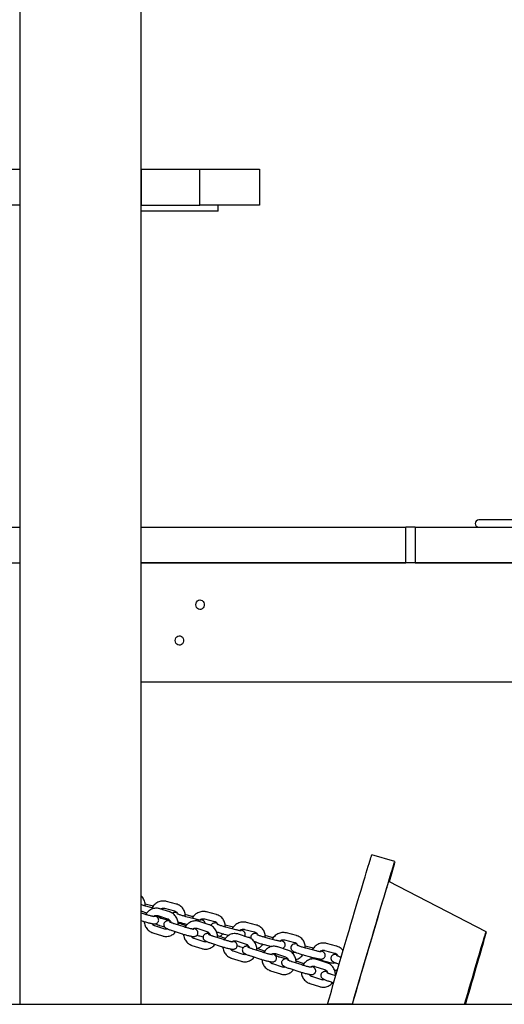
# Model space of a CAD drawing. Units: millimetres. Extents: x 0 to 1485, y 0 to 1050.
# Drawn here: x 913 to 954, y 748 to 831 of the extents above; entities that cross this region are included whole.
import ezdxf

# ---------------------------------------------------------------- set-up
doc = ezdxf.new("R2010")
doc.units = ezdxf.units.MM
doc.header["$LTSCALE"] = 50
doc.layers.add('SCHWARZ', color=7, linetype='Continuous')

msp = doc.modelspace()

# ---------------------------------------------------------------- linework, layer by layer
at = {"color": 7, "linetype": 'Continuous', "lineweight": 25}
for p, q in [((913.324, 908.462), (913.324, 818.462)), ((923.484, 818.462), (923.484, 908.462)), ((911.904, 818.462), (913.324, 818.462)), ((913.324, 818.462), (913.324, 748.462)), ((923.484, 748.462), (923.484, 818.462)), ((923.484, 818.462), (923.484, 815.462)), ((923.484, 818.462), (928.404, 818.462)), ((928.404, 815.462), (928.404, 818.462)), ((928.404, 818.462), (933.404, 818.462)), ((933.404, 818.462), (933.404, 815.462)), ((913.324, 815.462), (911.904, 815.462)), ((923.484, 815.462), (928.404, 815.462)), ((929.756, 814.962), (923.484, 814.962)), ((933.404, 815.462), (928.404, 815.462)), ((929.937, 814.962), (929.756, 814.962)), ((929.937, 814.962), (929.937, 815.462)), ((891.141, 788.462), (913.324, 788.462)), ((923.484, 788.462), (945.666, 788.462)), ((945.666, 785.462), (945.666, 788.462)), ((946.463, 788.462), (945.666, 788.462)), ((946.463, 788.462), (946.463, 785.462)), ((946.463, 788.462), (968.979, 788.462)), ((981.275, 789.062), (951.775, 789.062)), ((891.141, 785.462), (913.324, 785.462)), ((923.484, 785.462), (945.666, 785.462)), ((991.946, 785.462), (923.484, 785.462)), ((946.463, 785.462), (968.979, 785.462)), ((991.946, 775.462), (923.484, 775.462)), ((944.74, 760.423), (942.821, 760.985)), ((952.395, 754.536), (944.237, 758.749)), ((926.446, 756.868), (925.607, 757.088)), ((923.972, 756.115), (923.484, 756.273)), ((923.815, 756.007), (923.484, 756.114)), ((924.385, 756.716), (923.829, 756.862)), ((924.61, 756.501), (923.897, 756.689)), ((925.891, 756.2), (925.069, 756.466)), ((925.455, 756.508), (926.293, 756.288)), ((929.799, 755.986), (928.96, 756.207)), ((923.484, 755.484), (923.631, 755.436)), ((924.884, 755.895), (925.706, 755.629)), ((925.924, 755.462), (925.189, 755.655)), ((927.738, 755.835), (927.182, 755.981)), ((928.088, 755.587), (927.25, 755.807)), ((929.18, 755.138), (928.358, 755.403)), ((928.808, 755.627), (929.646, 755.406)), ((933.152, 755.105), (932.313, 755.325)), ((924.465, 754.462), (925.288, 754.196)), ((925.472, 754.767), (924.65, 755.033)), ((925.036, 755.075), (925.446, 754.967)), ((926.098, 754.639), (926.92, 754.374)), ((927.105, 754.945), (926.282, 755.21)), ((927.262, 755.052), (926.725, 755.226)), ((927.097, 755.227), (927.356, 755.159)), ((928.174, 754.832), (928.996, 754.567)), ((931.091, 754.953), (930.535, 755.099)), ((931.441, 754.705), (930.603, 754.926)), ((932.161, 754.745), (932.999, 754.525)), ((936.505, 754.223), (935.666, 754.444)), ((928.762, 753.704), (927.939, 753.97)), ((928.389, 754.193), (928.687, 754.115)), ((930.394, 753.882), (929.572, 754.148)), ((930.551, 753.99), (930.015, 754.163)), ((930.45, 754.345), (930.834, 754.245)), ((931.463, 753.77), (932.285, 753.504)), ((932.47, 754.075), (931.647, 754.341)), ((934.444, 754.071), (933.887, 754.218)), ((934.794, 753.824), (933.956, 754.044)), ((935.514, 753.864), (936.352, 753.643)), ((927.755, 753.399), (928.577, 753.133)), ((929.387, 753.577), (930.21, 753.311)), ((932.051, 752.642), (931.229, 752.908)), ((931.742, 753.312), (932.06, 753.228)), ((933.684, 752.819), (932.861, 753.085)), ((933.84, 752.927), (933.304, 753.1)), ((933.803, 753.464), (934.425, 753.3)), ((934.359, 753.318), (934.362, 753.284)), ((935.759, 753.012), (934.937, 753.278)), ((937.797, 753.19), (937.24, 753.336)), ((938.147, 752.942), (937.309, 753.163)), ((938.867, 752.982), (939.705, 752.762)), ((939.858, 753.342), (939.019, 753.562)), ((931.044, 752.337), (931.867, 752.071)), ((932.677, 752.514), (933.499, 752.249)), ((934.752, 752.707), (935.575, 752.441)), ((935.095, 752.43), (935.803, 752.244)), ((936.973, 751.757), (936.151, 752.023)), ((937.13, 751.865), (936.594, 752.038)), ((937.156, 752.582), (937.995, 752.362)), ((939.048, 751.95), (938.226, 752.216)), ((939.439, 751.909), (938.601, 752.129)), ((934.334, 751.274), (935.156, 751.008)), ((935.34, 751.579), (934.518, 751.845)), ((935.966, 751.452), (936.788, 751.186)), ((938.042, 751.645), (938.864, 751.379)), ((938.63, 750.517), (937.807, 750.782)), ((939.255, 750.389), (939.631, 750.268)), ((939.799, 750.844), (939.44, 750.96)), ((937.623, 750.211), (938.445, 749.946)), ((913.324, 748.462), (923.484, 748.462)), ((941.187, 748.462), (939.104, 748.462)), ((941.187, 748.462), (950.582, 748.462)), ((941.187, 748.462), (941.195, 748.462)), ((950.582, 748.462), (950.652, 748.462))]:
    msp.add_line(p, q, dxfattribs=at)
at = {"color": 7, "linetype": 'Continuous', "lineweight": 25, "flags": 128}
for points in [[(928.086, 781.962), (928.101, 782.08), (928.146, 782.187), (928.216, 782.274), (928.306, 782.334), (928.406, 782.361), (928.509, 782.352), (928.605, 782.308), (928.686, 782.234), (928.744, 782.135), (928.775, 782.021), (928.775, 781.902), (928.744, 781.788), (928.686, 781.69), (928.605, 781.615), (928.509, 781.572), (928.406, 781.563), (928.306, 781.589), (928.216, 781.649), (928.146, 781.736), (928.101, 781.844), (928.086, 781.962)], [(926.354, 778.962), (926.369, 779.08), (926.414, 779.187), (926.484, 779.274), (926.573, 779.334), (926.674, 779.361), (926.777, 779.352), (926.873, 779.308), (926.954, 779.234), (927.012, 779.135), (927.043, 779.021), (927.043, 778.902), (927.012, 778.788), (926.954, 778.69), (926.873, 778.615), (926.777, 778.572), (926.674, 778.563), (926.573, 778.589), (926.484, 778.649), (926.414, 778.736), (926.369, 778.844), (926.354, 778.962)], [(939.104, 748.462), (939.265, 749.012), (939.428, 749.571), (939.593, 750.137), (939.759, 750.707), (939.926, 751.279), (940.094, 751.852), (940.262, 752.423), (940.428, 752.991), (940.593, 753.552), (940.756, 754.106), (940.916, 754.651), (941.073, 755.183), (941.227, 755.703), (941.376, 756.206), (941.52, 756.693), (941.659, 757.161), (941.792, 757.608), (941.918, 758.033), (942.038, 758.434), (942.15, 758.81), (942.255, 759.16), (942.352, 759.482), (942.441, 759.775), (942.521, 760.039), (942.592, 760.271), (942.653, 760.472), (942.706, 760.641), (942.749, 760.776), (942.782, 760.878), (942.805, 760.946), (942.818, 760.981), (942.821, 760.985)], [(941.187, 748.462), (941.35, 749.021), (941.515, 749.586), (941.682, 750.155), (941.849, 750.728), (942.016, 751.3), (942.184, 751.871), (942.35, 752.438), (942.515, 752.999), (942.678, 753.552), (942.838, 754.096), (942.995, 754.628), (943.148, 755.147), (943.297, 755.65), (943.441, 756.136), (943.579, 756.604), (943.712, 757.05), (943.839, 757.475), (943.958, 757.876), (944.071, 758.251), (944.175, 758.601), (944.272, 758.922), (944.361, 759.215), (944.44, 759.478), (944.511, 759.71), (944.573, 759.911), (944.625, 760.079), (944.668, 760.215), (944.701, 760.317), (944.724, 760.385), (944.737, 760.419), (944.741, 760.419), (944.734, 760.385), (944.717, 760.317), (944.69, 760.215), (944.654, 760.079), (944.608, 759.911), (944.552, 759.71), (944.487, 759.478), (944.413, 759.215), (944.33, 758.922), (944.275, 758.729)], [(941.195, 748.462), (941.345, 748.976), (941.497, 749.498), (941.651, 750.025), (941.806, 750.555), (941.961, 751.087), (942.117, 751.618), (942.272, 752.145), (942.425, 752.667), (942.576, 753.181), (942.725, 753.686), (942.87, 754.178), (943.012, 754.658), (943.149, 755.121), (943.281, 755.566), (943.407, 755.993), (943.528, 756.398), (943.642, 756.78), (943.748, 757.137), (943.848, 757.469), (943.939, 757.773), (944.022, 758.049), (944.097, 758.295), (944.163, 758.51), (944.219, 758.693), (944.267, 758.845), (944.304, 758.963), (944.332, 759.048), (944.35, 759.099), (944.358, 759.116), (944.356, 759.099), (944.344, 759.048), (944.322, 758.963), (944.29, 758.845), (944.261, 758.737)], [(950.582, 748.462), (950.716, 748.92), (950.849, 749.374), (950.981, 749.823), (951.111, 750.263), (951.238, 750.693), (951.361, 751.109), (951.479, 751.511), (951.593, 751.895), (951.702, 752.26), (951.804, 752.603), (951.899, 752.923), (951.988, 753.219), (952.068, 753.487), (952.141, 753.727), (952.205, 753.938), (952.26, 754.119), (952.306, 754.268), (952.343, 754.385), (952.37, 754.469), (952.387, 754.519), (952.395, 754.536), (952.392, 754.519), (952.38, 754.469), (952.358, 754.385), (952.326, 754.268), (952.285, 754.119), (952.235, 753.938), (952.175, 753.727), (952.107, 753.487), (952.031, 753.219), (951.946, 752.923), (951.854, 752.603), (951.756, 752.26), (951.65, 751.895), (951.539, 751.511), (951.423, 751.109), (951.302, 750.693), (951.177, 750.263), (951.049, 749.823), (950.918, 749.374), (950.786, 748.92), (950.652, 748.462)], [(936.567, 753.498), (936.5, 753.509), (936.392, 753.518), (936.311, 753.513), (936.249, 753.498), (936.182, 753.466), (936.118, 753.412), (936.067, 753.337), (936.04, 753.247), (936.041, 753.156), (936.062, 753.082), (936.096, 753.023), (936.134, 752.978), (936.175, 752.943), (936.222, 752.912), (936.295, 752.873), (936.396, 752.828), (936.511, 752.784), (936.648, 752.735), (936.795, 752.687), (936.948, 752.64), (937.101, 752.597), (937.156, 752.582), (937.156, 752.582)]]:
    msp.add_lwpolyline(points, dxfattribs=at)
at = {"color": 7, "linetype": 'Continuous', "lineweight": 25}
msp.add_arc((951.775, 788.762), 0.3, 90, 270, dxfattribs=at)
for points, knots in [([(923.831, 756.707), (923.833, 756.727), (923.842, 756.807), (923.825, 756.949), (923.781, 757.124), (923.705, 757.287), (923.607, 757.43), (923.523, 757.507), (923.484, 757.544)], [0, 0, 0, 0, 0.06421, 0.255536, 0.446506, 0.637016, 0.827018, 1, 1, 1, 1]), ([(925.607, 757.088), (925.571, 757.097), (925.478, 757.118), (925.321, 757.126), (925.143, 757.105), (924.97, 757.054), (924.808, 756.973), (924.66, 756.866), (924.534, 756.734), (924.454, 756.626), (924.424, 756.561), (924.42, 756.551)], [0, 0, 0, 0, 0.079688, 0.207119, 0.334741, 0.462635, 0.590844, 0.719369, 0.848183, 0.97723, 1, 1, 1, 1]), ([(923.897, 756.689), (923.873, 756.695), (923.803, 756.714), (923.683, 756.748), (923.566, 756.784), (923.503, 756.805), (923.484, 756.811)], [0, 0, 0, 0, 0.175921, 0.511338, 0.847769, 1, 1, 1, 1]), ([(925.069, 756.466), (925.033, 756.476), (924.941, 756.502), (924.786, 756.518), (924.609, 756.507), (924.437, 756.463), (924.276, 756.39), (924.128, 756.289), (924.002, 756.163), (923.921, 756.059), (923.891, 755.995), (923.886, 755.985)], [0, 0, 0, 0, 0.0801818, 0.2083748, 0.3364671, 0.4643992, 0.5922772, 0.7202449, 0.8484251, 0.9769031, 1, 1, 1, 1]), ([(924.504, 756.683), (924.483, 756.689), (924.442, 756.701), (924.403, 756.711), (924.385, 756.716)], [0, 0, 0, 0, 0.530389, 1, 1, 1, 1]), ([(925.118, 756.45), (925.137, 756.462), (925.188, 756.495), (925.284, 756.52), (925.379, 756.524), (925.435, 756.512), (925.455, 756.508)], [0, 0, 0, 0, 0.1823121, 0.4970594, 0.8153109, 1, 1, 1, 1]), ([(925.325, 756.383), (925.323, 756.384), (925.297, 756.401), (925.246, 756.426), (925.183, 756.454), (925.149, 756.468)], [0, 0, 0, 0, 0.0391248, 0.489683, 1, 1, 1, 1]), ([(926.599, 755.108), (926.602, 755.127), (926.612, 755.207), (926.599, 755.349), (926.56, 755.528), (926.488, 755.697), (926.39, 755.851), (926.268, 755.986), (926.125, 756.096), (925.995, 756.164), (925.915, 756.192), (925.891, 756.2)], [0, 0, 0, 0, 0.0411206, 0.1702461, 0.2995351, 0.4288719, 0.5581539, 0.6872747, 0.8161352, 0.9446607, 1, 1, 1, 1]), ([(926.508, 756.142), (926.485, 756.146), (926.42, 756.157), (926.345, 756.163), (926.266, 756.162), (926.191, 756.144), (926.138, 756.124), (926.113, 756.102), (926.109, 756.098)], [0, 0, 0, 0, 0.167629, 0.47579, 0.692037, 0.827036, 0.965484, 1, 1, 1, 1]), ([(926.293, 756.288), (926.307, 756.283), (926.357, 756.269), (926.435, 756.225), (926.511, 756.145), (926.556, 756.076), (926.565, 756.032), (926.566, 756.028)], [0, 0, 0, 0, 0.112271, 0.394444, 0.679304, 0.963683, 1, 1, 1, 1]), ([(927.184, 755.825), (927.186, 755.845), (927.195, 755.926), (927.178, 756.067), (927.134, 756.242), (927.058, 756.405), (926.956, 756.552), (926.829, 756.677), (926.682, 756.778), (926.551, 756.838), (926.47, 756.861), (926.446, 756.868)], [0, 0, 0, 0, 0.043509, 0.173154, 0.302558, 0.43165, 0.560397, 0.688817, 0.816974, 0.944973, 1, 1, 1, 1]), ([(927.25, 755.807), (927.226, 755.814), (927.156, 755.832), (927.035, 755.867), (926.895, 755.91), (926.763, 755.954), (926.647, 755.995), (926.558, 756.03), (926.501, 756.055), (926.472, 756.07), (926.472, 756.07), (926.472, 756.07)], [0, 0, 0, 0, 0.0717, 0.208407, 0.345527, 0.482233, 0.617585, 0.750117, 0.860659, 0.952713, 1, 1, 1, 1]), ([(928.96, 756.207), (928.924, 756.215), (928.831, 756.236), (928.674, 756.244), (928.496, 756.224), (928.323, 756.172), (928.161, 756.092), (928.013, 755.984), (927.887, 755.852), (927.807, 755.745), (927.777, 755.68), (927.773, 755.67)], [0, 0, 0, 0, 0.079688, 0.207119, 0.334741, 0.462635, 0.590844, 0.719369, 0.848183, 0.97723, 1, 1, 1, 1]), ([(923.631, 755.436), (923.657, 755.428), (923.732, 755.404), (923.862, 755.365), (924.016, 755.322), (924.164, 755.284), (924.302, 755.252), (924.427, 755.228), (924.54, 755.211), (924.622, 755.205), (924.705, 755.213), (924.774, 755.233), (924.844, 755.272), (924.906, 755.333), (924.952, 755.417), (924.97, 755.511), (924.959, 755.598), (924.93, 755.669), (924.892, 755.724), (924.85, 755.766), (924.805, 755.799), (924.745, 755.835), (924.69, 755.863), (924.64, 755.883), (924.631, 755.887)], [0, 0, 0, 0, 0.033129, 0.09643, 0.159722, 0.223156, 0.28706, 0.352069, 0.419768, 0.49686, 0.534408, 0.565897, 0.599329, 0.635315, 0.672963, 0.714333, 0.749174, 0.78021, 0.809203, 0.838047, 0.870085, 0.912006, 0.984073, 1, 1, 1, 1]), ([(923.757, 755.397), (923.757, 755.369), (923.76, 755.28), (923.798, 755.134), (923.868, 754.964), (923.966, 754.81), (924.089, 754.676), (924.232, 754.566), (924.361, 754.498), (924.441, 754.47), (924.465, 754.462)], [0, 0, 0, 0, 0.066582, 0.212024, 0.357519, 0.502953, 0.648205, 0.793164, 0.937747, 1, 1, 1, 1]), ([(924.62, 755.808), (924.621, 755.808), (924.623, 755.808), (924.603, 755.809), (924.56, 755.814), (924.488, 755.827), (924.389, 755.848), (924.268, 755.877), (924.133, 755.912), (923.991, 755.952), (923.884, 755.985), (923.827, 756.003), (923.815, 756.007)], [0, 0, 0, 0, 0.022251, 0.097926, 0.191864, 0.303588, 0.427466, 0.558127, 0.692177, 0.827793, 0.963944, 1, 1, 1, 1]), ([(924.515, 755.823), (924.544, 755.844), (924.604, 755.886), (924.709, 755.914), (924.805, 755.916), (924.862, 755.901), (924.884, 755.895)], [0, 0, 0, 0, 0.2669532, 0.5442557, 0.8269199, 1, 1, 1, 1]), ([(924.685, 755.862), (924.724, 755.853), (924.812, 755.832), (924.932, 755.807), (925.048, 755.788), (925.133, 755.778), (925.198, 755.783), (925.223, 755.785)], [0, 0, 0, 0, 0.172676, 0.385764, 0.60562, 0.845792, 1, 1, 1, 1]), ([(925.189, 755.655), (925.175, 755.66), (925.125, 755.674), (925.047, 755.717), (924.998, 755.773), (924.974, 755.801)], [0, 0, 0, 0, 0.165612, 0.5818465, 1, 1, 1, 1]), ([(925.941, 755.431), (925.939, 755.431), (925.893, 755.44), (925.818, 755.45), (925.734, 755.457), (925.652, 755.449), (925.582, 755.429), (925.513, 755.39), (925.45, 755.329), (925.404, 755.245), (925.387, 755.151), (925.398, 755.064), (925.426, 754.993), (925.464, 754.938), (925.506, 754.896), (925.551, 754.862), (925.611, 754.827), (925.691, 754.788), (925.805, 754.741), (925.932, 754.695), (926.035, 754.66), (926.09, 754.642), (926.098, 754.639)], [0, 0, 0, 0, 0.004027, 0.084786, 0.17675, 0.221542, 0.259106, 0.298987, 0.341915, 0.386825, 0.436176, 0.477739, 0.514762, 0.549348, 0.583756, 0.621975, 0.671983, 0.757952, 0.834503, 0.914968, 0.987138, 1, 1, 1, 1]), ([(925.706, 755.629), (925.72, 755.624), (925.769, 755.607), (925.846, 755.558), (925.924, 755.471), (925.972, 755.387), (925.984, 755.332), (925.987, 755.316)], [0, 0, 0, 0, 0.106231, 0.372126, 0.63457, 0.892233, 1, 1, 1, 1]), ([(926.282, 755.21), (926.259, 755.218), (926.192, 755.24), (926.091, 755.275), (925.994, 755.312), (925.928, 755.34), (925.89, 755.359), (925.886, 755.362), (925.884, 755.363)], [0, 0, 0, 0, 0.1141609, 0.3302527, 0.5431474, 0.7258089, 0.8830813, 1, 1, 1, 1]), ([(926.588, 755.38), (926.588, 755.38), (926.633, 755.364), (926.735, 755.331), (926.888, 755.285), (927.01, 755.25), (927.079, 755.232), (927.097, 755.227)], [0, 0, 0, 0, 0.002696, 0.301199, 0.596682, 0.891348, 1, 1, 1, 1]), ([(926.725, 755.226), (926.7, 755.234), (926.659, 755.247), (926.616, 755.26), (926.6, 755.265)], [0, 0, 0, 0, 0.6263866, 1, 1, 1, 1]), ([(926.903, 755.168), (926.918, 755.182), (926.946, 755.21), (926.968, 755.243), (926.978, 755.26)], [0, 0, 0, 0, 0.511513, 1, 1, 1, 1]), ([(928.358, 755.403), (928.322, 755.413), (928.23, 755.44), (928.075, 755.456), (927.899, 755.444), (927.727, 755.401), (927.565, 755.327), (927.417, 755.227), (927.292, 755.1), (927.21, 754.996), (927.18, 754.932), (927.175, 754.922)], [0, 0, 0, 0, 0.080182, 0.208375, 0.336467, 0.464399, 0.592277, 0.720245, 0.848425, 0.976903, 1, 1, 1, 1]), ([(927.857, 755.802), (927.836, 755.808), (927.795, 755.819), (927.756, 755.83), (927.738, 755.835)], [0, 0, 0, 0, 0.530389, 1, 1, 1, 1]), ([(928.512, 755.499), (928.512, 755.499), (928.512, 755.499), (928.487, 755.501), (928.437, 755.508), (928.358, 755.523), (928.253, 755.546), (928.158, 755.569), (928.101, 755.584), (928.088, 755.587)], [0, 0, 0, 0, 0.062496, 0.189561, 0.346369, 0.529499, 0.729568, 0.938755, 1, 1, 1, 1]), ([(928.402, 755.515), (928.411, 755.525), (928.447, 755.563), (928.528, 755.606), (928.636, 755.639), (928.732, 755.643), (928.788, 755.631), (928.808, 755.627)], [0, 0, 0, 0, 0.087097, 0.339931, 0.594007, 0.850912, 1, 1, 1, 1]), ([(928.853, 755.243), (928.853, 755.249), (928.854, 755.281), (928.834, 755.335), (928.8, 755.396), (928.758, 755.442), (928.715, 755.478), (928.664, 755.511), (928.599, 755.545), (928.536, 755.572), (928.502, 755.587)], [0, 0, 0, 0, 0.025052, 0.138501, 0.242754, 0.343363, 0.45024, 0.579926, 0.776901, 1, 1, 1, 1]), ([(929.861, 755.261), (929.838, 755.265), (929.773, 755.276), (929.698, 755.282), (929.619, 755.28), (929.543, 755.264), (929.473, 755.231), (929.409, 755.177), (929.364, 755.117), (929.353, 755.074), (929.349, 755.061)], [0, 0, 0, 0, 0.124917, 0.354557, 0.515704, 0.616304, 0.719476, 0.830631, 0.94812, 1, 1, 1, 1]), ([(929.646, 755.406), (929.66, 755.402), (929.71, 755.387), (929.788, 755.343), (929.864, 755.263), (929.909, 755.194), (929.918, 755.151), (929.919, 755.146)], [0, 0, 0, 0, 0.112271, 0.394444, 0.679304, 0.963683, 1, 1, 1, 1]), ([(930.537, 754.944), (930.539, 754.964), (930.548, 755.044), (930.531, 755.186), (930.487, 755.361), (930.411, 755.524), (930.309, 755.67), (930.182, 755.796), (930.035, 755.896), (929.904, 755.956), (929.823, 755.979), (929.799, 755.986)], [0, 0, 0, 0, 0.043509, 0.173154, 0.302558, 0.43165, 0.560397, 0.688817, 0.816974, 0.944973, 1, 1, 1, 1]), ([(932.313, 755.325), (932.277, 755.334), (932.184, 755.355), (932.027, 755.363), (931.849, 755.342), (931.676, 755.291), (931.514, 755.21), (931.366, 755.103), (931.24, 754.97), (931.16, 754.863), (931.13, 754.798), (931.126, 754.788)], [0, 0, 0, 0, 0.0796877, 0.2071185, 0.3347405, 0.462635, 0.5908436, 0.7193693, 0.8481828, 0.9772301, 1, 1, 1, 1]), ([(924.65, 755.033), (924.636, 755.038), (924.588, 755.055), (924.512, 755.105), (924.446, 755.17), (924.422, 755.218), (924.416, 755.231)], [0, 0, 0, 0, 0.146239, 0.512277, 0.873564, 1, 1, 1, 1]), ([(924.727, 755.221), (924.752, 755.203), (924.824, 755.151), (924.931, 755.106), (925.012, 755.082), (925.036, 755.075)], [0, 0, 0, 0, 0.265739, 0.779243, 1, 1, 1, 1]), ([(925.288, 754.196), (925.323, 754.186), (925.416, 754.159), (925.57, 754.143), (925.747, 754.155), (925.919, 754.199), (926.081, 754.272), (926.227, 754.374), (926.329, 754.467), (926.374, 754.532), (926.384, 754.547)], [0, 0, 0, 0, 0.09028, 0.234618, 0.378843, 0.522887, 0.66687, 0.810954, 0.955278, 1, 1, 1, 1]), ([(925.726, 754.775), (925.7, 754.766), (925.639, 754.745), (925.551, 754.746), (925.494, 754.761), (925.472, 754.767)], [0, 0, 0, 0, 0.315252, 0.73995, 1, 1, 1, 1]), ([(926.92, 754.374), (926.946, 754.365), (927.021, 754.341), (927.151, 754.303), (927.305, 754.26), (927.453, 754.222), (927.592, 754.19), (927.716, 754.165), (927.829, 754.149), (927.912, 754.143), (927.994, 754.15), (928.064, 754.171), (928.133, 754.209), (928.196, 754.271), (928.242, 754.354), (928.259, 754.448), (928.248, 754.536), (928.22, 754.606), (928.182, 754.662), (928.139, 754.703), (928.095, 754.737), (928.034, 754.772), (927.979, 754.8), (927.929, 754.82), (927.92, 754.824)], [0, 0, 0, 0, 0.033129, 0.09643, 0.159722, 0.223156, 0.28706, 0.352069, 0.419768, 0.49686, 0.534408, 0.565897, 0.599329, 0.635315, 0.672963, 0.714333, 0.749174, 0.78021, 0.809203, 0.838047, 0.870085, 0.912006, 0.984073, 1, 1, 1, 1]), ([(927.91, 754.745), (927.91, 754.745), (927.912, 754.745), (927.892, 754.746), (927.85, 754.752), (927.777, 754.765), (927.678, 754.785), (927.558, 754.814), (927.422, 754.85), (927.281, 754.89), (927.174, 754.922), (927.117, 754.941), (927.105, 754.945)], [0, 0, 0, 0, 0.022251, 0.097926, 0.191864, 0.303588, 0.427466, 0.558127, 0.692177, 0.827793, 0.963944, 1, 1, 1, 1]), ([(927.804, 754.76), (927.834, 754.781), (927.894, 754.823), (927.999, 754.852), (928.094, 754.853), (928.152, 754.838), (928.174, 754.832)], [0, 0, 0, 0, 0.266953, 0.544256, 0.82692, 1, 1, 1, 1]), ([(928.996, 754.567), (929.01, 754.562), (929.058, 754.544), (929.135, 754.495), (929.213, 754.409), (929.262, 754.325), (929.273, 754.27), (929.277, 754.253)], [0, 0, 0, 0, 0.1062306, 0.3721261, 0.6345703, 0.8922326, 1, 1, 1, 1]), ([(929.888, 754.045), (929.891, 754.065), (929.901, 754.144), (929.888, 754.287), (929.849, 754.465), (929.778, 754.635), (929.68, 754.789), (929.557, 754.923), (929.414, 755.033), (929.285, 755.101), (929.204, 755.129), (929.18, 755.138)], [0, 0, 0, 0, 0.041121, 0.170246, 0.299535, 0.428872, 0.558154, 0.687275, 0.816135, 0.944661, 1, 1, 1, 1]), ([(929.81, 754.545), (929.853, 754.529), (929.94, 754.498), (930.088, 754.45), (930.241, 754.403), (930.363, 754.369), (930.432, 754.35), (930.45, 754.345)], [0, 0, 0, 0, 0.22799, 0.45906, 0.687793, 0.915893, 1, 1, 1, 1]), ([(930.603, 754.926), (930.579, 754.932), (930.509, 754.951), (930.388, 754.985), (930.248, 755.028), (930.116, 755.072), (930, 755.113), (929.911, 755.149), (929.854, 755.174), (929.825, 755.189), (929.825, 755.189), (929.825, 755.189)], [0, 0, 0, 0, 0.0717, 0.208407, 0.345527, 0.482233, 0.617585, 0.750117, 0.860659, 0.952713, 1, 1, 1, 1]), ([(931.21, 754.92), (931.189, 754.926), (931.148, 754.938), (931.109, 754.948), (931.091, 754.953)], [0, 0, 0, 0, 0.530389, 1, 1, 1, 1]), ([(931.865, 754.618), (931.865, 754.618), (931.865, 754.618), (931.84, 754.619), (931.79, 754.627), (931.711, 754.641), (931.605, 754.664), (931.511, 754.687), (931.454, 754.702), (931.441, 754.705)], [0, 0, 0, 0, 0.062496, 0.1895606, 0.3463689, 0.5294989, 0.729568, 0.9387546, 1, 1, 1, 1]), ([(931.755, 754.634), (931.764, 754.643), (931.8, 754.681), (931.881, 754.725), (931.989, 754.758), (932.085, 754.761), (932.141, 754.749), (932.161, 754.745)], [0, 0, 0, 0, 0.0870974, 0.3399315, 0.5940074, 0.850912, 1, 1, 1, 1]), ([(932.163, 754.174), (932.169, 754.182), (932.193, 754.215), (932.21, 754.288), (932.211, 754.376), (932.188, 754.453), (932.153, 754.514), (932.111, 754.561), (932.068, 754.597), (932.017, 754.63), (931.952, 754.664), (931.889, 754.691), (931.855, 754.705)], [0, 0, 0, 0, 0.033705, 0.138293, 0.239836, 0.328292, 0.409577, 0.488022, 0.571354, 0.67247, 0.82605, 1, 1, 1, 1]), ([(932.999, 754.525), (933.013, 754.52), (933.063, 754.506), (933.141, 754.462), (933.217, 754.382), (933.262, 754.313), (933.271, 754.269), (933.272, 754.265)], [0, 0, 0, 0, 0.112271, 0.394444, 0.679304, 0.963683, 1, 1, 1, 1]), ([(933.89, 754.062), (933.892, 754.082), (933.901, 754.163), (933.884, 754.304), (933.84, 754.479), (933.764, 754.642), (933.662, 754.789), (933.535, 754.914), (933.388, 755.015), (933.257, 755.075), (933.176, 755.098), (933.152, 755.105)], [0, 0, 0, 0, 0.043509, 0.173154, 0.302558, 0.43165, 0.560397, 0.688817, 0.816974, 0.944973, 1, 1, 1, 1]), ([(935.666, 754.444), (935.63, 754.452), (935.537, 754.473), (935.38, 754.481), (935.202, 754.461), (935.029, 754.409), (934.867, 754.329), (934.719, 754.221), (934.593, 754.089), (934.512, 753.982), (934.483, 753.917), (934.479, 753.907)], [0, 0, 0, 0, 0.079688, 0.207119, 0.334741, 0.462635, 0.590844, 0.719369, 0.848183, 0.97723, 1, 1, 1, 1]), ([(927.046, 754.335), (927.047, 754.307), (927.05, 754.218), (927.088, 754.071), (927.157, 753.902), (927.255, 753.748), (927.378, 753.613), (927.521, 753.504), (927.65, 753.436), (927.731, 753.408), (927.755, 753.399)], [0, 0, 0, 0, 0.0665823, 0.2120238, 0.357519, 0.5029527, 0.6482049, 0.7931644, 0.937747, 1, 1, 1, 1]), ([(927.939, 753.97), (927.925, 753.975), (927.877, 753.992), (927.801, 754.042), (927.735, 754.107), (927.711, 754.156), (927.705, 754.168)], [0, 0, 0, 0, 0.1462394, 0.5122771, 0.8735637, 1, 1, 1, 1]), ([(928.191, 754.272), (928.232, 754.251), (928.296, 754.22), (928.365, 754.2), (928.389, 754.193)], [0, 0, 0, 0, 0.643991, 1, 1, 1, 1]), ([(929.23, 754.368), (929.228, 754.369), (929.183, 754.378), (929.107, 754.387), (929.023, 754.394), (928.941, 754.386), (928.872, 754.366), (928.802, 754.327), (928.739, 754.266), (928.694, 754.182), (928.676, 754.089), (928.687, 754.001), (928.715, 753.93), (928.754, 753.875), (928.796, 753.833), (928.84, 753.8), (928.9, 753.764), (928.981, 753.726), (929.095, 753.679), (929.222, 753.632), (929.324, 753.597), (929.379, 753.579), (929.387, 753.577)], [0, 0, 0, 0, 0.0040271, 0.0847861, 0.1767505, 0.2215422, 0.2591058, 0.2989871, 0.3419154, 0.3868254, 0.4361765, 0.477739, 0.5147618, 0.5493481, 0.5837564, 0.621975, 0.6719826, 0.7579524, 0.8345027, 0.9149682, 0.9871376, 1, 1, 1, 1]), ([(929.015, 753.712), (928.989, 753.704), (928.928, 753.682), (928.841, 753.684), (928.783, 753.699), (928.762, 753.704)], [0, 0, 0, 0, 0.3152517, 0.73995, 1, 1, 1, 1]), ([(929.572, 754.148), (929.549, 754.155), (929.482, 754.177), (929.38, 754.213), (929.284, 754.25), (929.218, 754.278), (929.179, 754.296), (929.175, 754.299), (929.173, 754.3)], [0, 0, 0, 0, 0.114161, 0.330253, 0.543147, 0.725809, 0.883081, 1, 1, 1, 1]), ([(930.015, 754.163), (929.989, 754.171), (929.948, 754.185), (929.905, 754.197), (929.889, 754.202)], [0, 0, 0, 0, 0.626387, 1, 1, 1, 1]), ([(930.088, 754.139), (930.116, 754.159), (930.194, 754.213), (930.276, 754.295), (930.32, 754.362), (930.331, 754.378)], [0, 0, 0, 0, 0.299218, 0.830667, 1, 1, 1, 1]), ([(930.21, 753.311), (930.236, 753.303), (930.311, 753.279), (930.44, 753.24), (930.594, 753.197), (930.743, 753.159), (930.881, 753.127), (931.006, 753.103), (931.119, 753.086), (931.201, 753.08), (931.283, 753.088), (931.353, 753.108), (931.422, 753.147), (931.485, 753.208), (931.531, 753.292), (931.548, 753.385), (931.537, 753.473), (931.509, 753.544), (931.471, 753.599), (931.429, 753.641), (931.384, 753.674), (931.324, 753.71), (931.269, 753.738), (931.219, 753.758), (931.209, 753.762)], [0, 0, 0, 0, 0.033129, 0.09643, 0.159722, 0.223156, 0.28706, 0.352069, 0.419768, 0.49686, 0.534408, 0.565897, 0.599329, 0.635315, 0.672963, 0.714333, 0.749174, 0.78021, 0.809203, 0.838047, 0.870085, 0.912006, 0.984073, 1, 1, 1, 1]), ([(931.199, 753.683), (931.199, 753.683), (931.201, 753.683), (931.182, 753.684), (931.139, 753.689), (931.067, 753.702), (930.968, 753.723), (930.847, 753.752), (930.712, 753.787), (930.57, 753.827), (930.463, 753.86), (930.406, 753.878), (930.394, 753.882)], [0, 0, 0, 0, 0.022251, 0.097926, 0.191864, 0.303588, 0.427466, 0.558127, 0.692177, 0.827793, 0.963944, 1, 1, 1, 1]), ([(931.647, 754.341), (931.612, 754.351), (931.52, 754.377), (931.365, 754.393), (931.188, 754.382), (931.016, 754.338), (930.854, 754.265), (930.707, 754.164), (930.581, 754.037), (930.499, 753.934), (930.469, 753.87), (930.465, 753.86)], [0, 0, 0, 0, 0.080182, 0.208375, 0.336467, 0.464399, 0.592277, 0.720245, 0.848425, 0.976903, 1, 1, 1, 1]), ([(931.094, 753.698), (931.123, 753.718), (931.183, 753.761), (931.288, 753.789), (931.384, 753.791), (931.441, 753.775), (931.463, 753.77)], [0, 0, 0, 0, 0.266953, 0.544256, 0.82692, 1, 1, 1, 1]), ([(933.178, 752.983), (933.18, 753.002), (933.191, 753.082), (933.178, 753.224), (933.138, 753.403), (933.067, 753.572), (932.969, 753.726), (932.847, 753.861), (932.703, 753.97), (932.574, 754.038), (932.494, 754.067), (932.47, 754.075)], [0, 0, 0, 0, 0.041121, 0.170246, 0.299535, 0.428872, 0.558154, 0.687275, 0.816135, 0.944661, 1, 1, 1, 1]), ([(933.214, 754.379), (933.191, 754.383), (933.126, 754.394), (933.051, 754.401), (932.972, 754.399), (932.896, 754.382), (932.827, 754.35), (932.761, 754.295), (932.709, 754.22), (932.682, 754.13), (932.684, 754.042), (932.698, 753.982), (932.712, 753.959), (932.714, 753.956)], [0, 0, 0, 0, 0.096218, 0.273101, 0.397226, 0.474715, 0.554184, 0.639802, 0.730299, 0.822863, 0.912733, 0.991019, 1, 1, 1, 1]), ([(932.931, 753.76), (932.935, 753.758), (932.967, 753.741), (933.038, 753.711), (933.156, 753.665), (933.292, 753.617), (933.44, 753.568), (933.594, 753.522), (933.716, 753.487), (933.785, 753.469), (933.803, 753.464)], [0, 0, 0, 0, 0.0190872, 0.178516, 0.3287626, 0.4864678, 0.6401732, 0.7923235, 0.9440531, 1, 1, 1, 1]), ([(933.038, 753.712), (933.03, 753.706), (933.014, 753.695), (932.996, 753.691), (932.987, 753.689)], [0, 0, 0, 0, 0.529395, 1, 1, 1, 1]), ([(933.956, 754.044), (933.932, 754.051), (933.862, 754.069), (933.741, 754.104), (933.601, 754.147), (933.469, 754.19), (933.353, 754.232), (933.264, 754.267), (933.207, 754.292), (933.178, 754.307), (933.178, 754.307), (933.178, 754.307)], [0, 0, 0, 0, 0.0717, 0.208407, 0.345527, 0.482233, 0.617585, 0.750117, 0.860659, 0.952713, 1, 1, 1, 1]), ([(934.563, 754.039), (934.541, 754.045), (934.501, 754.056), (934.462, 754.067), (934.444, 754.071)], [0, 0, 0, 0, 0.530389, 1, 1, 1, 1]), ([(935.218, 753.736), (935.218, 753.736), (935.218, 753.736), (935.193, 753.738), (935.143, 753.745), (935.064, 753.76), (934.958, 753.783), (934.864, 753.806), (934.807, 753.82), (934.794, 753.824)], [0, 0, 0, 0, 0.062496, 0.1895606, 0.3463689, 0.5294989, 0.729568, 0.9387546, 1, 1, 1, 1]), ([(935.107, 753.752), (935.117, 753.762), (935.153, 753.8), (935.234, 753.843), (935.342, 753.876), (935.438, 753.88), (935.494, 753.868), (935.514, 753.864)], [0, 0, 0, 0, 0.087097, 0.339931, 0.594007, 0.850912, 1, 1, 1, 1]), ([(935.33, 753.151), (935.337, 753.152), (935.364, 753.159), (935.421, 753.186), (935.486, 753.24), (935.538, 753.316), (935.564, 753.406), (935.563, 753.495), (935.541, 753.572), (935.506, 753.633), (935.464, 753.679), (935.421, 753.715), (935.37, 753.748), (935.305, 753.782), (935.242, 753.809), (935.208, 753.824)], [0, 0, 0, 0, 0.022872, 0.092778, 0.168095, 0.247702, 0.329128, 0.408184, 0.477049, 0.540333, 0.601406, 0.666283, 0.745005, 0.864573, 1, 1, 1, 1]), ([(936.352, 753.643), (936.366, 753.639), (936.416, 753.624), (936.494, 753.58), (936.57, 753.5), (936.615, 753.431), (936.624, 753.388), (936.625, 753.383)], [0, 0, 0, 0, 0.112271, 0.394444, 0.679304, 0.963683, 1, 1, 1, 1]), ([(937.243, 753.18), (937.245, 753.201), (937.254, 753.281), (937.237, 753.423), (937.193, 753.598), (937.117, 753.761), (937.015, 753.907), (936.888, 754.033), (936.741, 754.133), (936.61, 754.193), (936.529, 754.216), (936.505, 754.223)], [0, 0, 0, 0, 0.043509, 0.173154, 0.302558, 0.43165, 0.560397, 0.688817, 0.816974, 0.944973, 1, 1, 1, 1]), ([(939.019, 753.562), (938.983, 753.571), (938.89, 753.592), (938.733, 753.6), (938.555, 753.579), (938.382, 753.528), (938.22, 753.447), (938.072, 753.34), (937.946, 753.207), (937.865, 753.1), (937.836, 753.035), (937.832, 753.025)], [0, 0, 0, 0, 0.079688, 0.207119, 0.334741, 0.462635, 0.590844, 0.719369, 0.848183, 0.97723, 1, 1, 1, 1]), ([(928.577, 753.133), (928.613, 753.123), (928.705, 753.097), (928.86, 753.081), (929.037, 753.092), (929.208, 753.136), (929.371, 753.209), (929.516, 753.311), (929.619, 753.405), (929.663, 753.469), (929.673, 753.484)], [0, 0, 0, 0, 0.09028, 0.234618, 0.378843, 0.522887, 0.66687, 0.810954, 0.955278, 1, 1, 1, 1]), ([(930.335, 753.272), (930.336, 753.244), (930.339, 753.155), (930.377, 753.009), (930.446, 752.839), (930.545, 752.685), (930.667, 752.551), (930.811, 752.441), (930.94, 752.373), (931.02, 752.345), (931.044, 752.337)], [0, 0, 0, 0, 0.066582, 0.212024, 0.357519, 0.502953, 0.648205, 0.793164, 0.937747, 1, 1, 1, 1]), ([(931.229, 752.908), (931.215, 752.912), (931.166, 752.93), (931.09, 752.98), (931.024, 753.045), (931.001, 753.093), (930.994, 753.106)], [0, 0, 0, 0, 0.146239, 0.512277, 0.873564, 1, 1, 1, 1]), ([(931.544, 753.391), (931.585, 753.37), (931.649, 753.338), (931.718, 753.319), (931.742, 753.312)], [0, 0, 0, 0, 0.644883, 1, 1, 1, 1]), ([(932.519, 753.306), (932.517, 753.306), (932.472, 753.315), (932.397, 753.325), (932.313, 753.332), (932.231, 753.324), (932.161, 753.304), (932.092, 753.265), (932.029, 753.204), (931.983, 753.12), (931.966, 753.026), (931.977, 752.938), (932.005, 752.868), (932.043, 752.813), (932.085, 752.771), (932.13, 752.737), (932.189, 752.702), (932.27, 752.663), (932.384, 752.616), (932.511, 752.569), (932.614, 752.535), (932.668, 752.517), (932.677, 752.514)], [0, 0, 0, 0, 0.004027, 0.084786, 0.17675, 0.221542, 0.259106, 0.298987, 0.341915, 0.386825, 0.436176, 0.477739, 0.514762, 0.549348, 0.583756, 0.621975, 0.671983, 0.757952, 0.834503, 0.914968, 0.987138, 1, 1, 1, 1]), ([(932.285, 753.504), (932.299, 753.499), (932.347, 753.482), (932.425, 753.433), (932.502, 753.346), (932.551, 753.262), (932.563, 753.207), (932.566, 753.191)], [0, 0, 0, 0, 0.106231, 0.372126, 0.63457, 0.892233, 1, 1, 1, 1]), ([(932.861, 753.085), (932.838, 753.093), (932.771, 753.115), (932.67, 753.15), (932.573, 753.187), (932.507, 753.215), (932.469, 753.234), (932.464, 753.237), (932.462, 753.238)], [0, 0, 0, 0, 0.114161, 0.330253, 0.543147, 0.725809, 0.883081, 1, 1, 1, 1]), ([(933.304, 753.1), (933.278, 753.109), (933.237, 753.122), (933.195, 753.135), (933.179, 753.139)], [0, 0, 0, 0, 0.6263866, 1, 1, 1, 1]), ([(933.211, 753.13), (933.213, 753.13), (933.272, 753.147), (933.38, 753.209), (933.527, 753.315), (933.629, 753.414), (933.673, 753.481), (933.684, 753.497)], [0, 0, 0, 0, 0.007273, 0.305629, 0.604723, 0.904487, 1, 1, 1, 1]), ([(934.488, 752.62), (934.489, 752.62), (934.491, 752.62), (934.471, 752.621), (934.429, 752.627), (934.356, 752.639), (934.257, 752.66), (934.136, 752.689), (934.001, 752.724), (933.859, 752.765), (933.753, 752.797), (933.695, 752.816), (933.684, 752.819)], [0, 0, 0, 0, 0.022251, 0.097926, 0.191864, 0.303588, 0.427466, 0.558127, 0.692177, 0.827793, 0.963944, 1, 1, 1, 1]), ([(934.937, 753.278), (934.901, 753.288), (934.809, 753.315), (934.654, 753.331), (934.477, 753.319), (934.305, 753.276), (934.144, 753.202), (933.996, 753.102), (933.87, 752.975), (933.789, 752.871), (933.759, 752.807), (933.754, 752.797)], [0, 0, 0, 0, 0.0801818, 0.2083748, 0.3364671, 0.4643992, 0.5922772, 0.7202449, 0.8484251, 0.9769031, 1, 1, 1, 1]), ([(936.467, 751.92), (936.47, 751.94), (936.48, 752.019), (936.467, 752.162), (936.428, 752.34), (936.357, 752.51), (936.259, 752.664), (936.136, 752.798), (935.993, 752.908), (935.864, 752.976), (935.783, 753.004), (935.759, 753.012)], [0, 0, 0, 0, 0.041121, 0.170246, 0.299535, 0.428872, 0.558154, 0.687275, 0.816135, 0.944661, 1, 1, 1, 1]), ([(936.391, 752.83), (936.383, 752.825), (936.341, 752.799), (936.257, 752.78), (936.182, 752.773), (936.146, 752.779), (936.146, 752.78)], [0, 0, 0, 0, 0.11526, 0.551565, 0.992727, 1, 1, 1, 1]), ([(937.309, 753.163), (937.285, 753.169), (937.215, 753.188), (937.094, 753.222), (936.954, 753.265), (936.822, 753.309), (936.706, 753.35), (936.617, 753.386), (936.56, 753.411), (936.531, 753.426), (936.531, 753.426), (936.531, 753.426)], [0, 0, 0, 0, 0.0717, 0.208407, 0.345527, 0.482233, 0.617585, 0.750117, 0.860659, 0.952713, 1, 1, 1, 1]), ([(937.916, 753.157), (937.894, 753.163), (937.854, 753.175), (937.815, 753.185), (937.797, 753.19)], [0, 0, 0, 0, 0.530389, 1, 1, 1, 1]), ([(937.995, 752.362), (938.02, 752.355), (938.096, 752.336), (938.215, 752.307), (938.344, 752.281), (938.459, 752.262), (938.549, 752.253), (938.628, 752.255), (938.703, 752.272), (938.773, 752.304), (938.839, 752.358), (938.891, 752.434), (938.917, 752.524), (938.916, 752.613), (938.894, 752.69), (938.859, 752.751), (938.817, 752.798), (938.774, 752.834), (938.723, 752.867), (938.658, 752.901), (938.595, 752.928), (938.561, 752.942)], [0, 0, 0, 0, 0.039426, 0.115215, 0.192009, 0.271242, 0.357797, 0.418535, 0.456453, 0.49534, 0.537236, 0.581519, 0.626814, 0.67079, 0.709098, 0.744301, 0.778274, 0.814363, 0.858154, 0.924666, 1, 1, 1, 1]), ([(938.571, 752.855), (938.571, 752.855), (938.571, 752.855), (938.546, 752.856), (938.496, 752.864), (938.416, 752.878), (938.311, 752.901), (938.217, 752.924), (938.16, 752.939), (938.147, 752.942)], [0, 0, 0, 0, 0.062496, 0.189561, 0.346369, 0.529499, 0.729568, 0.938755, 1, 1, 1, 1]), ([(938.46, 752.871), (938.47, 752.88), (938.506, 752.918), (938.587, 752.962), (938.695, 752.995), (938.791, 752.998), (938.846, 752.986), (938.867, 752.982)], [0, 0, 0, 0, 0.087097, 0.339931, 0.594007, 0.850912, 1, 1, 1, 1]), ([(940.416, 752.948), (940.399, 752.973), (940.349, 753.048), (940.24, 753.151), (940.094, 753.252), (939.963, 753.312), (939.882, 753.335), (939.858, 753.342)], [0, 0, 0, 0, 0.130165, 0.384267, 0.63785, 0.891119, 1, 1, 1, 1]), ([(931.867, 752.071), (931.902, 752.061), (931.994, 752.034), (932.149, 752.018), (932.326, 752.03), (932.498, 752.073), (932.66, 752.146), (932.806, 752.249), (932.908, 752.342), (932.952, 752.406), (932.963, 752.422)], [0, 0, 0, 0, 0.09028, 0.234618, 0.378843, 0.522887, 0.66687, 0.810954, 0.955278, 1, 1, 1, 1]), ([(932.304, 752.65), (932.278, 752.641), (932.218, 752.62), (932.13, 752.621), (932.073, 752.636), (932.051, 752.642)], [0, 0, 0, 0, 0.315252, 0.73995, 1, 1, 1, 1]), ([(933.499, 752.249), (933.525, 752.24), (933.6, 752.216), (933.73, 752.177), (933.884, 752.135), (934.032, 752.097), (934.17, 752.065), (934.295, 752.04), (934.408, 752.024), (934.49, 752.018), (934.573, 752.025), (934.642, 752.045), (934.712, 752.084), (934.774, 752.145), (934.82, 752.229), (934.838, 752.323), (934.827, 752.411), (934.798, 752.481), (934.76, 752.536), (934.718, 752.578), (934.674, 752.612), (934.613, 752.647), (934.558, 752.675), (934.508, 752.695), (934.499, 752.699)], [0, 0, 0, 0, 0.033129, 0.09643, 0.159722, 0.223156, 0.28706, 0.352069, 0.419768, 0.49686, 0.534408, 0.565897, 0.599329, 0.635315, 0.672963, 0.714333, 0.749174, 0.78021, 0.809203, 0.838047, 0.870085, 0.912006, 0.984073, 1, 1, 1, 1]), ([(933.625, 752.21), (933.626, 752.182), (933.629, 752.093), (933.666, 751.946), (933.736, 751.777), (933.834, 751.623), (933.957, 751.488), (934.1, 751.379), (934.229, 751.311), (934.309, 751.282), (934.334, 751.274)], [0, 0, 0, 0, 0.066582, 0.212024, 0.357519, 0.502953, 0.648205, 0.793164, 0.937747, 1, 1, 1, 1]), ([(934.518, 751.845), (934.504, 751.85), (934.456, 751.867), (934.38, 751.917), (934.314, 751.982), (934.29, 752.031), (934.284, 752.043)], [0, 0, 0, 0, 0.1462394, 0.5122771, 0.8735637, 1, 1, 1, 1]), ([(934.383, 752.635), (934.413, 752.656), (934.473, 752.698), (934.578, 752.727), (934.673, 752.728), (934.73, 752.713), (934.752, 752.707)], [0, 0, 0, 0, 0.266953, 0.544256, 0.82692, 1, 1, 1, 1]), ([(934.617, 752.722), (934.649, 752.689), (934.721, 752.612), (934.859, 752.521), (934.99, 752.461), (935.071, 752.437), (935.095, 752.43)], [0, 0, 0, 0, 0.242877, 0.55469, 0.866116, 1, 1, 1, 1]), ([(935.809, 752.243), (935.807, 752.244), (935.762, 752.253), (935.686, 752.262), (935.602, 752.269), (935.52, 752.261), (935.45, 752.241), (935.381, 752.202), (935.318, 752.141), (935.272, 752.057), (935.255, 751.964), (935.266, 751.876), (935.294, 751.805), (935.332, 751.75), (935.374, 751.708), (935.419, 751.675), (935.479, 751.639), (935.559, 751.601), (935.673, 751.554), (935.8, 751.507), (935.903, 751.472), (935.958, 751.454), (935.966, 751.452)], [0, 0, 0, 0, 0.0040271, 0.0847861, 0.1767505, 0.2215422, 0.2591058, 0.2989871, 0.3419154, 0.3868254, 0.4361765, 0.477739, 0.5147618, 0.5493481, 0.5837564, 0.621975, 0.6719826, 0.7579524, 0.8345027, 0.9149682, 0.9871376, 1, 1, 1, 1]), ([(935.575, 752.441), (935.588, 752.436), (935.637, 752.419), (935.714, 752.37), (935.792, 752.284), (935.841, 752.2), (935.852, 752.144), (935.855, 752.128)], [0, 0, 0, 0, 0.1062306, 0.3721261, 0.6345703, 0.8922326, 1, 1, 1, 1]), ([(936.151, 752.023), (936.127, 752.03), (936.06, 752.052), (935.959, 752.087), (935.863, 752.124), (935.796, 752.153), (935.758, 752.171), (935.754, 752.174), (935.752, 752.175)], [0, 0, 0, 0, 0.114161, 0.330253, 0.543147, 0.725809, 0.883081, 1, 1, 1, 1]), ([(936.451, 752.214), (936.491, 752.225), (936.588, 752.251), (936.733, 752.326), (936.879, 752.433), (936.982, 752.532), (937.026, 752.599), (937.037, 752.615)], [0, 0, 0, 0, 0.170201, 0.41959, 0.669597, 0.920163, 1, 1, 1, 1]), ([(936.594, 752.038), (936.568, 752.046), (936.527, 752.059), (936.484, 752.072), (936.468, 752.077)], [0, 0, 0, 0, 0.626387, 1, 1, 1, 1]), ([(938.226, 752.216), (938.191, 752.226), (938.098, 752.252), (937.944, 752.268), (937.767, 752.257), (937.595, 752.213), (937.433, 752.14), (937.286, 752.039), (937.16, 751.912), (937.078, 751.809), (937.048, 751.745), (937.044, 751.735)], [0, 0, 0, 0, 0.080182, 0.208375, 0.336467, 0.464399, 0.592277, 0.720245, 0.848425, 0.976903, 1, 1, 1, 1]), ([(937.712, 752.436), (937.714, 752.408), (937.716, 752.342), (937.736, 752.281), (937.747, 752.246)], [0, 0, 0, 0, 0.441131, 1, 1, 1, 1]), ([(938.601, 752.129), (938.587, 752.133), (938.537, 752.148), (938.459, 752.191), (938.41, 752.247), (938.386, 752.275)], [0, 0, 0, 0, 0.165612, 0.581846, 1, 1, 1, 1]), ([(939.756, 750.858), (939.759, 750.877), (939.769, 750.957), (939.756, 751.099), (939.717, 751.278), (939.646, 751.447), (939.548, 751.601), (939.425, 751.736), (939.282, 751.845), (939.153, 751.913), (939.073, 751.941), (939.048, 751.95)], [0, 0, 0, 0, 0.041121, 0.170246, 0.299535, 0.428872, 0.558154, 0.687275, 0.816135, 0.944661, 1, 1, 1, 1]), ([(939.92, 752.616), (939.897, 752.62), (939.832, 752.631), (939.757, 752.638), (939.678, 752.636), (939.602, 752.619), (939.533, 752.587), (939.467, 752.532), (939.415, 752.457), (939.388, 752.367), (939.389, 752.278), (939.412, 752.201), (939.447, 752.14), (939.488, 752.093), (939.532, 752.057), (939.583, 752.024), (939.65, 751.989), (939.744, 751.948), (939.863, 751.902), (939.978, 751.86), (940.058, 751.835), (940.086, 751.825)], [0, 0, 0, 0, 0.048213, 0.136846, 0.199043, 0.237872, 0.277692, 0.320594, 0.365941, 0.412323, 0.457355, 0.496583, 0.532631, 0.567419, 0.604375, 0.649217, 0.717326, 0.798279, 0.874568, 0.954645, 1, 1, 1, 1]), ([(939.744, 751.949), (939.736, 751.943), (939.694, 751.917), (939.61, 751.898), (939.515, 751.892), (939.459, 751.904), (939.439, 751.909)], [0, 0, 0, 0, 0.092301, 0.441696, 0.79498, 1, 1, 1, 1]), ([(939.705, 752.762), (939.719, 752.757), (939.769, 752.743), (939.847, 752.699), (939.923, 752.618), (939.968, 752.549), (939.977, 752.506), (939.978, 752.502)], [0, 0, 0, 0, 0.112271, 0.394444, 0.679304, 0.963683, 1, 1, 1, 1]), ([(940.255, 752.401), (940.229, 752.41), (940.158, 752.433), (940.059, 752.469), (939.97, 752.504), (939.913, 752.529), (939.884, 752.544), (939.884, 752.544), (939.884, 752.544)], [0, 0, 0, 0, 0.13651, 0.362238, 0.583264, 0.767618, 0.921139, 1, 1, 1, 1]), ([(935.156, 751.008), (935.191, 750.998), (935.284, 750.972), (935.438, 750.956), (935.615, 750.967), (935.787, 751.011), (935.949, 751.084), (936.095, 751.186), (936.197, 751.28), (936.242, 751.344), (936.252, 751.359)], [0, 0, 0, 0, 0.09028, 0.234618, 0.378843, 0.522887, 0.66687, 0.810954, 0.955278, 1, 1, 1, 1]), ([(935.594, 751.587), (935.568, 751.578), (935.507, 751.557), (935.42, 751.559), (935.362, 751.574), (935.34, 751.579)], [0, 0, 0, 0, 0.3152517, 0.73995, 1, 1, 1, 1]), ([(936.788, 751.186), (936.814, 751.178), (936.889, 751.154), (937.019, 751.115), (937.173, 751.072), (937.322, 751.034), (937.46, 751.002), (937.584, 750.978), (937.697, 750.961), (937.78, 750.955), (937.862, 750.963), (937.932, 750.983), (938.001, 751.022), (938.064, 751.083), (938.11, 751.167), (938.127, 751.26), (938.116, 751.348), (938.088, 751.419), (938.05, 751.474), (938.008, 751.516), (937.963, 751.549), (937.902, 751.585), (937.847, 751.612), (937.797, 751.633), (937.788, 751.637)], [0, 0, 0, 0, 0.033129, 0.09643, 0.159722, 0.223156, 0.28706, 0.352069, 0.419768, 0.49686, 0.534408, 0.565897, 0.599329, 0.635315, 0.672963, 0.714333, 0.749174, 0.78021, 0.809203, 0.838047, 0.870085, 0.912006, 0.984073, 1, 1, 1, 1]), ([(936.914, 751.147), (936.915, 751.119), (936.918, 751.03), (936.956, 750.884), (937.025, 750.714), (937.124, 750.56), (937.246, 750.426), (937.389, 750.316), (937.518, 750.248), (937.599, 750.22), (937.623, 750.211)], [0, 0, 0, 0, 0.066582, 0.212024, 0.357519, 0.502953, 0.648205, 0.793164, 0.937747, 1, 1, 1, 1]), ([(937.778, 751.558), (937.778, 751.558), (937.78, 751.558), (937.761, 751.559), (937.718, 751.564), (937.645, 751.577), (937.547, 751.598), (937.426, 751.626), (937.29, 751.662), (937.149, 751.702), (937.042, 751.735), (936.985, 751.753), (936.973, 751.757)], [0, 0, 0, 0, 0.022251, 0.097926, 0.191864, 0.303588, 0.427466, 0.558127, 0.692177, 0.827793, 0.963944, 1, 1, 1, 1]), ([(937.672, 751.573), (937.702, 751.593), (937.762, 751.636), (937.867, 751.664), (937.962, 751.666), (938.02, 751.65), (938.042, 751.645)], [0, 0, 0, 0, 0.266953, 0.544256, 0.82692, 1, 1, 1, 1]), ([(939.098, 751.181), (939.096, 751.181), (939.051, 751.19), (938.975, 751.2), (938.892, 751.206), (938.809, 751.199), (938.74, 751.178), (938.67, 751.14), (938.608, 751.078), (938.562, 750.995), (938.544, 750.901), (938.555, 750.813), (938.584, 750.743), (938.622, 750.687), (938.664, 750.646), (938.709, 750.612), (938.768, 750.577), (938.849, 750.538), (938.963, 750.491), (939.09, 750.444), (939.192, 750.41), (939.247, 750.392), (939.255, 750.389)], [0, 0, 0, 0, 0.004027, 0.084786, 0.17675, 0.221542, 0.259106, 0.298987, 0.341915, 0.386825, 0.436176, 0.477739, 0.514762, 0.549348, 0.583756, 0.621975, 0.671983, 0.757952, 0.834503, 0.914968, 0.987138, 1, 1, 1, 1]), ([(938.864, 751.379), (938.878, 751.374), (938.926, 751.356), (939.004, 751.307), (939.081, 751.221), (939.13, 751.137), (939.141, 751.082), (939.145, 751.066)], [0, 0, 0, 0, 0.106231, 0.372126, 0.63457, 0.892233, 1, 1, 1, 1]), ([(939.697, 751.311), (939.715, 751.312), (939.791, 751.32), (939.88, 751.346), (939.946, 751.38), (939.958, 751.386)], [0, 0, 0, 0, 0.193469, 0.852411, 1, 1, 1, 1]), ([(937.807, 750.782), (937.794, 750.787), (937.745, 750.805), (937.669, 750.855), (937.603, 750.92), (937.579, 750.968), (937.573, 750.981)], [0, 0, 0, 0, 0.146239, 0.512277, 0.873564, 1, 1, 1, 1]), ([(938.445, 749.946), (938.481, 749.936), (938.573, 749.909), (938.728, 749.893), (938.905, 749.905), (939.077, 749.948), (939.239, 750.021), (939.384, 750.123), (939.487, 750.217), (939.531, 750.281), (939.542, 750.297)], [0, 0, 0, 0, 0.09028, 0.234618, 0.378843, 0.522887, 0.66687, 0.810954, 0.955278, 1, 1, 1, 1]), ([(938.883, 750.525), (938.857, 750.516), (938.796, 750.495), (938.709, 750.496), (938.652, 750.511), (938.63, 750.517)], [0, 0, 0, 0, 0.315252, 0.73995, 1, 1, 1, 1]), ([(939.44, 750.96), (939.417, 750.968), (939.35, 750.99), (939.249, 751.025), (939.152, 751.062), (939.086, 751.09), (939.048, 751.109), (939.043, 751.112), (939.041, 751.113)], [0, 0, 0, 0, 0.114161, 0.330253, 0.543147, 0.725809, 0.883081, 1, 1, 1, 1]), ([(939.842, 750.989), (939.829, 750.992), (939.802, 751.001), (939.773, 751.01), (939.757, 751.014)], [0, 0, 0, 0, 0.439751, 1, 1, 1, 1])]:
    msp.add_open_spline(points, degree=3, knots=knots, dxfattribs=at)
at = {"layer": 'SCHWARZ'}
msp.add_line((305.366, 748.462), (1162.084, 748.462), dxfattribs=at)

doc.saveas('drawing.dxf')
